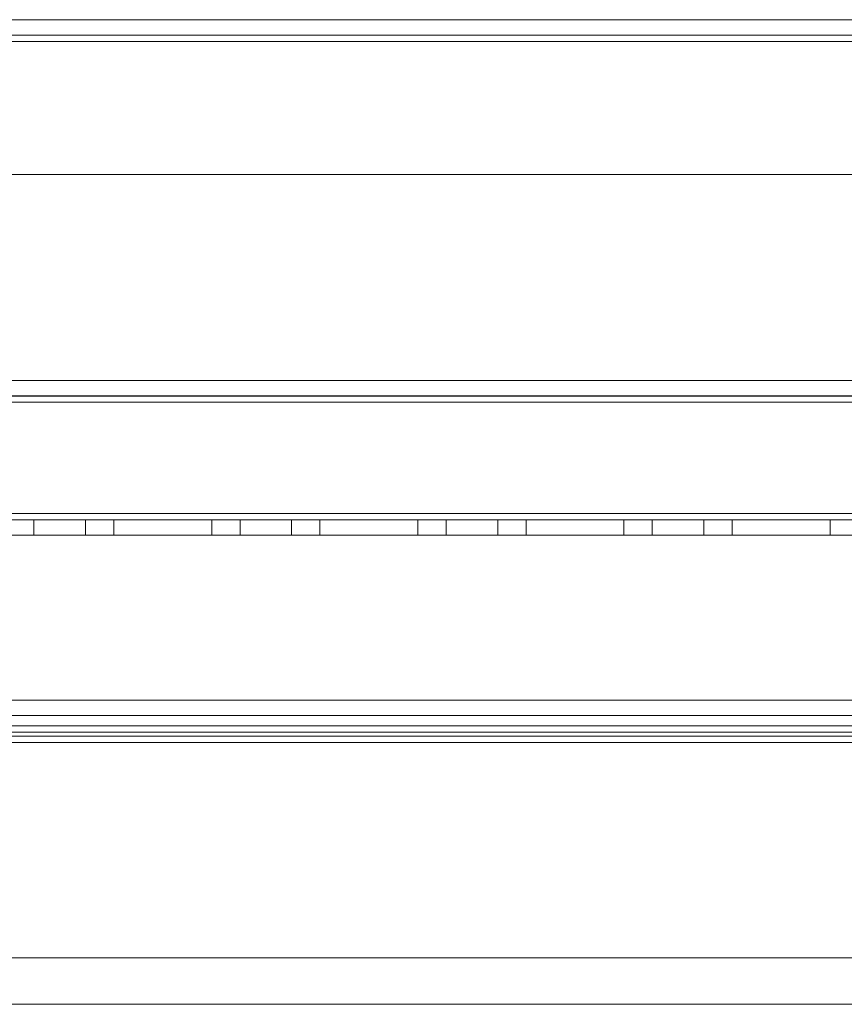
# Model space of a CAD drawing. Units: millimetres. Extents: x -3786 to 4614, y -3385 to 2555.
# Drawn here: x 699 to 779, y -436 to -340 of the extents above; entities that cross this region are included whole.
import ezdxf

# ---------------------------------------------------------------- set-up
doc = ezdxf.new("R2010")
doc.units = ezdxf.units.MM
doc.header["$LTSCALE"] = 5

msp = doc.modelspace()

# ---------------------------------------------------------------- linework, layer by layer
at = {"color": 7, "linetype": 'Continuous', "lineweight": 18}
for p, q in [((936.779, -340.064), (629.779, -340.064)), ((629.78, -340.059), (936.78, -340.061)), ((669.779, -340.064), (896.779, -340.064)), ((896.78, -340.061), (669.78, -340.059)), ((629.779, -341.564), (936.779, -341.564)), ((936.78, -341.561), (629.78, -341.559)), ((896.779, -341.564), (669.779, -341.564)), ((669.78, -341.559), (896.78, -341.561)), ((936.779, -342.164), (629.779, -342.164)), ((629.78, -342.159), (936.78, -342.161)), ((629.78, -342.159), (936.78, -342.161)), ((896.779, -342.164), (669.779, -342.164)), ((896.78, -342.161), (669.78, -342.159)), ((669.78, -342.159), (896.78, -342.161)), ((669.779, -355.059), (896.779, -355.061)), ((669.779, -355.059), (896.779, -355.061)), ((896.779, -355.064), (669.779, -355.064)), ((629.779, -375.059), (936.779, -375.061)), ((936.779, -375.061), (629.779, -375.059)), ((629.779, -375.064), (936.779, -375.064)), ((629.779, -376.559), (936.779, -376.561)), ((629.779, -376.559), (936.779, -376.561)), ((936.779, -376.564), (629.779, -376.564)), ((936.779, -377.161), (629.779, -377.159)), ((629.779, -377.159), (936.779, -377.161)), ((936.779, -377.164), (629.779, -377.164)), ((936.779, -387.961), (629.779, -387.959)), ((629.779, -387.959), (936.779, -387.961)), ((629.779, -387.959), (936.779, -387.961)), ((629.779, -387.959), (936.779, -387.961)), ((629.779, -387.964), (936.779, -387.964)), ((936.779, -388.561), (629.779, -388.559)), ((936.779, -388.561), (629.779, -388.559)), ((629.779, -388.564), (936.779, -388.564)), ((700.779, -388.559), (700.779, -390.059)), ((700.779, -388.564), (700.779, -390.064)), ((705.779, -388.564), (700.779, -388.564)), ((705.779, -390.059), (705.779, -388.559)), ((705.779, -390.064), (705.779, -388.564)), ((708.529, -388.559), (708.529, -388.559)), ((718.029, -388.559), (708.529, -388.559)), ((708.529, -388.559), (708.529, -390.059)), ((708.529, -388.559), (708.529, -390.059)), ((708.529, -388.559), (718.029, -388.559)), ((718.029, -388.564), (708.529, -388.564)), ((708.529, -388.564), (708.529, -390.064)), ((718.029, -388.559), (718.029, -390.059)), ((718.029, -388.559), (718.029, -390.059)), ((718.029, -388.559), (718.029, -388.559)), ((718.029, -388.564), (718.029, -390.064)), ((720.779, -388.559), (720.779, -390.059)), ((720.779, -388.564), (720.779, -390.064)), ((725.779, -388.564), (720.779, -388.564)), ((725.779, -390.059), (725.779, -388.559)), ((725.779, -390.064), (725.779, -388.564)), ((728.529, -388.559), (728.529, -390.059)), ((728.529, -388.559), (728.529, -390.059)), ((728.529, -388.559), (728.529, -388.559)), ((728.529, -388.559), (738.029, -388.559)), ((738.029, -388.56), (728.529, -388.559)), ((728.529, -388.564), (728.529, -390.064)), ((738.029, -388.564), (728.529, -388.564)), ((738.029, -388.559), (738.029, -388.56)), ((738.029, -388.559), (738.029, -390.059)), ((738.029, -388.56), (738.029, -390.06)), ((738.029, -388.564), (738.029, -390.064)), ((740.779, -388.56), (740.779, -390.06)), ((740.779, -388.564), (740.779, -390.064)), ((745.779, -388.564), (740.779, -388.564)), ((745.779, -390.06), (745.779, -388.56)), ((745.779, -390.064), (745.779, -388.564)), ((748.529, -388.56), (748.529, -390.06)), ((748.529, -388.56), (748.529, -390.06)), ((748.529, -388.56), (748.529, -388.56)), ((748.529, -388.56), (758.029, -388.56)), ((758.029, -388.56), (748.529, -388.56)), ((748.529, -388.564), (748.529, -390.064)), ((758.029, -388.564), (748.529, -388.564)), ((758.029, -388.56), (758.029, -390.06)), ((758.029, -388.56), (758.029, -390.06)), ((758.029, -388.56), (758.029, -388.56)), ((758.029, -388.564), (758.029, -390.064)), ((760.779, -388.56), (760.779, -390.06)), ((760.779, -388.564), (760.779, -390.064)), ((765.779, -388.564), (760.779, -388.564)), ((765.779, -390.06), (765.779, -388.56)), ((765.779, -390.064), (765.779, -388.564)), ((768.529, -388.56), (768.529, -390.06)), ((768.529, -388.56), (768.529, -390.06)), ((768.529, -388.56), (768.529, -388.56)), ((768.529, -388.56), (778.029, -388.56)), ((778.029, -388.56), (768.529, -388.56)), ((778.029, -388.564), (768.529, -388.564)), ((768.529, -388.564), (768.529, -390.064)), ((778.029, -388.56), (778.029, -390.06)), ((778.029, -388.56), (778.029, -388.56)), ((778.029, -388.56), (778.029, -390.06)), ((778.029, -388.564), (778.029, -390.064)), ((629.779, -390.059), (936.779, -390.061)), ((629.779, -390.059), (936.779, -390.061)), ((936.779, -390.064), (629.779, -390.064)), ((705.779, -390.064), (700.779, -390.064)), ((708.529, -390.059), (708.529, -390.059)), ((708.529, -390.059), (718.029, -390.059)), ((718.029, -390.059), (708.529, -390.059)), ((718.029, -390.064), (708.529, -390.064)), ((718.029, -390.059), (718.029, -390.059)), ((725.779, -390.064), (720.779, -390.064)), ((728.529, -390.059), (728.529, -390.059)), ((728.529, -390.059), (738.029, -390.059)), ((738.029, -390.06), (728.529, -390.059)), ((738.029, -390.064), (728.529, -390.064)), ((738.029, -390.059), (738.029, -390.06)), ((745.779, -390.064), (740.779, -390.064)), ((748.529, -390.06), (748.529, -390.06)), ((748.529, -390.06), (758.029, -390.06)), ((758.029, -390.06), (748.529, -390.06)), ((758.029, -390.064), (748.529, -390.064)), ((758.029, -390.06), (758.029, -390.06)), ((765.779, -390.064), (760.779, -390.064)), ((768.529, -390.06), (768.529, -390.06)), ((768.529, -390.06), (778.029, -390.06)), ((778.029, -390.06), (768.529, -390.06)), ((768.529, -390.064), (778.029, -390.064)), ((778.029, -390.06), (778.029, -390.06)), ((583.279, -406.064), (983.279, -406.065)), ((608.279, -406.064), (958.279, -406.065)), ((956.102, -407.565), (610.456, -407.564)), ((611.879, -407.564), (954.679, -407.565)), ((583.279, -408.564), (983.279, -408.565)), ((608.279, -408.564), (958.279, -408.565)), ((583.279, -409.164), (983.279, -409.165)), ((583.279, -409.164), (983.279, -409.165)), ((956.102, -409.565), (610.456, -409.564)), ((611.879, -409.564), (954.679, -409.565)), ((611.586, -410.164), (954.972, -410.165)), ((611.586, -410.164), (954.972, -410.165)), ((611.879, -410.164), (954.679, -410.165)), ((611.879, -410.164), (954.679, -410.165)), ((608.279, -431.064), (958.279, -431.065)), ((608.279, -431.064), (958.279, -431.065)), ((636.986, -435.564), (929.572, -435.565)), ((636.986, -435.564), (929.572, -435.565))]:
    msp.add_line(p, q, dxfattribs=at)
at = {"color": 7, "linetype": 'Continuous', "lineweight": 18, "flags": 128}
for points in [[(703.279, -388.559), (703.767, -388.559), (704.236, -388.559), (704.668, -388.559), (705.047, -388.559), (705.358, -388.559), (705.589, -388.559), (705.731, -388.559), (705.779, -388.559), (705.731, -388.559), (705.589, -388.559), (705.358, -388.559), (705.047, -388.559), (704.668, -388.559), (704.236, -388.559), (703.767, -388.559), (703.279, -388.559), (702.791, -388.559), (702.322, -388.559), (701.89, -388.559), (701.511, -388.559), (701.201, -388.559), (700.969, -388.559), (700.827, -388.559), (700.779, -388.559), (700.827, -388.559), (700.969, -388.559), (701.201, -388.559), (701.511, -388.559), (701.89, -388.559), (702.322, -388.559), (702.791, -388.559), (703.279, -388.559)], [(723.279, -388.559), (723.767, -388.559), (724.236, -388.559), (724.668, -388.559), (725.047, -388.559), (725.358, -388.559), (725.589, -388.559), (725.731, -388.559), (725.779, -388.559), (725.731, -388.559), (725.589, -388.559), (725.358, -388.559), (725.047, -388.559), (724.668, -388.559), (724.236, -388.559), (723.767, -388.559), (723.279, -388.559), (722.791, -388.559), (722.322, -388.559), (721.89, -388.559), (721.511, -388.559), (721.201, -388.559), (720.969, -388.559), (720.827, -388.559), (720.779, -388.559), (720.827, -388.559), (720.969, -388.559), (721.201, -388.559), (721.511, -388.559), (721.89, -388.559), (722.322, -388.559), (722.791, -388.559), (723.279, -388.559)], [(743.279, -388.56), (743.767, -388.56), (744.236, -388.56), (744.668, -388.56), (745.047, -388.56), (745.358, -388.56), (745.589, -388.56), (745.731, -388.56), (745.779, -388.56), (745.731, -388.56), (745.589, -388.56), (745.358, -388.56), (745.047, -388.56), (744.668, -388.56), (744.236, -388.56), (743.767, -388.56), (743.279, -388.56), (742.791, -388.56), (742.322, -388.56), (741.89, -388.56), (741.511, -388.56), (741.201, -388.56), (740.969, -388.56), (740.827, -388.56), (740.779, -388.56), (740.827, -388.56), (740.969, -388.56), (741.201, -388.56), (741.511, -388.56), (741.89, -388.56), (742.322, -388.56), (742.791, -388.56), (743.279, -388.56)], [(763.279, -388.56), (763.767, -388.56), (764.236, -388.56), (764.668, -388.56), (765.047, -388.56), (765.358, -388.56), (765.589, -388.56), (765.731, -388.56), (765.779, -388.56), (765.731, -388.56), (765.589, -388.56), (765.358, -388.56), (765.047, -388.56), (764.668, -388.56), (764.236, -388.56), (763.767, -388.56), (763.279, -388.56), (762.791, -388.56), (762.322, -388.56), (761.89, -388.56), (761.511, -388.56), (761.201, -388.56), (760.969, -388.56), (760.827, -388.56), (760.779, -388.56), (760.827, -388.56), (760.969, -388.56), (761.201, -388.56), (761.511, -388.56), (761.89, -388.56), (762.322, -388.56), (762.791, -388.56), (763.279, -388.56)], [(700.779, -390.059), (700.827, -390.059), (700.969, -390.059), (701.2, -390.059), (701.511, -390.059), (701.89, -390.059), (702.322, -390.059), (702.791, -390.059), (703.279, -390.059), (703.767, -390.059), (704.236, -390.059), (704.668, -390.059), (705.047, -390.059), (705.358, -390.059), (705.589, -390.059), (705.731, -390.059), (705.779, -390.059), (705.731, -390.059), (705.589, -390.059), (705.358, -390.059), (705.047, -390.059), (704.668, -390.059), (704.236, -390.059), (703.767, -390.059), (703.279, -390.059), (702.791, -390.059), (702.322, -390.059), (701.89, -390.059), (701.511, -390.059), (701.2, -390.059), (700.969, -390.059), (700.827, -390.059), (700.779, -390.059)], [(720.779, -390.059), (720.827, -390.059), (720.969, -390.059), (721.2, -390.059), (721.511, -390.059), (721.89, -390.059), (722.322, -390.059), (722.791, -390.059), (723.279, -390.059), (723.767, -390.059), (724.236, -390.059), (724.668, -390.059), (725.047, -390.059), (725.358, -390.059), (725.589, -390.059), (725.731, -390.059), (725.779, -390.059), (725.731, -390.059), (725.589, -390.059), (725.358, -390.059), (725.047, -390.059), (724.668, -390.059), (724.236, -390.059), (723.767, -390.059), (723.279, -390.059), (722.791, -390.059), (722.322, -390.059), (721.89, -390.059), (721.511, -390.059), (721.2, -390.059), (720.969, -390.059), (720.827, -390.059), (720.779, -390.059)], [(740.779, -390.06), (740.827, -390.06), (740.969, -390.06), (741.2, -390.06), (741.511, -390.06), (741.89, -390.06), (742.322, -390.06), (742.791, -390.06), (743.279, -390.06), (743.767, -390.06), (744.236, -390.06), (744.668, -390.06), (745.047, -390.06), (745.358, -390.06), (745.589, -390.06), (745.731, -390.06), (745.779, -390.06), (745.731, -390.06), (745.589, -390.06), (745.358, -390.06), (745.047, -390.06), (744.668, -390.06), (744.236, -390.06), (743.767, -390.06), (743.279, -390.06), (742.791, -390.06), (742.322, -390.06), (741.89, -390.06), (741.511, -390.06), (741.2, -390.06), (740.969, -390.06), (740.827, -390.06), (740.779, -390.06)], [(760.779, -390.06), (760.827, -390.06), (760.969, -390.06), (761.2, -390.06), (761.511, -390.06), (761.89, -390.06), (762.322, -390.06), (762.791, -390.06), (763.279, -390.06), (763.767, -390.06), (764.236, -390.06), (764.668, -390.06), (765.047, -390.06), (765.358, -390.06), (765.589, -390.06), (765.731, -390.06), (765.779, -390.06), (765.731, -390.06), (765.589, -390.06), (765.358, -390.06), (765.047, -390.06), (764.668, -390.06), (764.236, -390.06), (763.767, -390.06), (763.279, -390.06), (762.791, -390.06), (762.322, -390.06), (761.89, -390.06), (761.511, -390.06), (761.2, -390.06), (760.969, -390.06), (760.827, -390.06), (760.779, -390.06)]]:
    msp.add_lwpolyline(points, dxfattribs=at)

doc.saveas('drawing.dxf')
